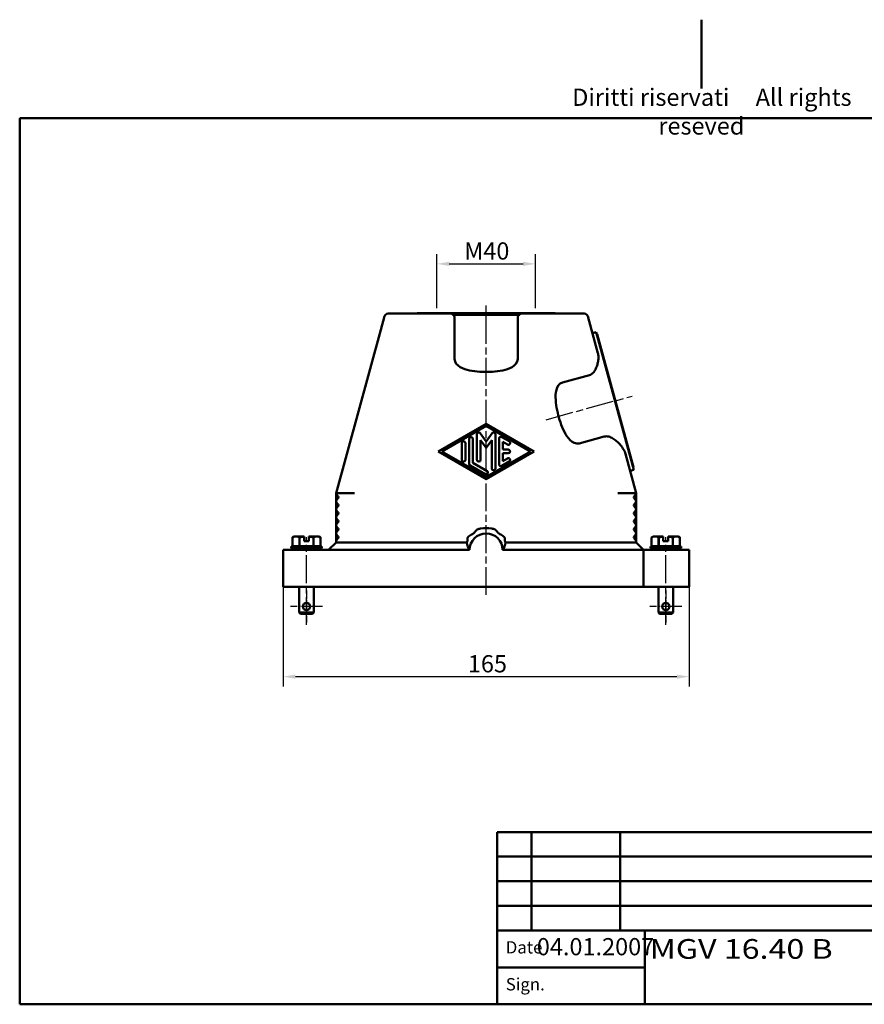
# Model space of a CAD drawing. Extents: x 20 to 574, y 20 to 420.
# Drawn here: x 20 to 363, y 20 to 420 of the extents above; entities that cross this region are included whole.
import ezdxf
from ezdxf.enums import TextEntityAlignment as Align

# ---------------------------------------------------------------- set-up
doc = ezdxf.new("R2010")
doc.units = 0
doc.header["$LTSCALE"] = 2
doc.linetypes.add('CHAIN', pattern=[0.3543, 0.2362, -0.0295, 0.0591, -0.0295])
doc.linetypes.add('DASH_DOT', pattern=[0.37, 0.24, -0.06, 0.01, -0.06])
for name, color, linetype, lineweight in [('Bemaßungen(TC_020513_DIN)', 7, 'Continuous', 25), ('Mittellinie(TC_020513_DIN)', 7, 'DASH_DOT', 25), ('Mittelpunktmarkierung(TC_020513_DIN)', 7, 'Continuous', 25), ('Schraffur', 179, 'Continuous', 9), ('Sichtbare Kanten(TC_020513_DIN)', 7, 'Continuous', 50), ('Skizziergeometrie(ISO)', 7, 'Continuous', 50), ('Symbole(ISO)', 7, 'Continuous', 25)]:
    doc.layers.add(name, color=color, linetype=linetype, lineweight=lineweight)
doc.styles.add('Aktuell-BSI', font='ARIAL.TTF')
doc.styles.add('Kopie von TC 5 mm', font='ARIAL.TTF', dxfattribs={"width": 1.2})
doc.styles.add('TC 2_5 mm', font='ARIAL.TTF', dxfattribs={"width": 0.9})
doc.styles.add('TC 3_5 mm', font='ARIAL.TTF', dxfattribs={"width": 0.8})
doc.styles.add('TC 5 mm', font='ARIAL.TTF', dxfattribs={"width": 0.9})
doc.dimstyles.new('STANDARD-TC_020513_DIN', dxfattribs={"dimscale": 2, "dimtxt": 3.5, "dimasz": 2.5, "dimexe": 2, "dimexo": 1, "dimgap": 0.8, "dimtad": 1, "dimrnd": 1e-08, "dimzin": 12, "dimtxsty": 'Aktuell-BSI', "dimcen": 0.09, "dimdle": 10, "dimclrd": 7, "dimclre": 7, "dimclrt": 7, "dimadec": 0, "dimazin": 3, "dimtfac": 1, "dimtmove": 0, "dimatfit": 3, "dimfxl": 1, "dimtolj": 1, "dimtzin": 0, "dimlwd": 25, "dimlwe": 25, "dimarcsym": 0})

# ---------------------------------------------------------------- blocks, each defined once
blk = doc.blocks.new('Ränder Ilme Rahmen A4 quer')
at = {"layer": 'Skizziergeometrie(ISO)'}
for p, q in [((148.5, 210), (148.5, 196)), ((10, 10), (10, 190)), ((10, 190), (287, 190)), ((10, 10), (287, 10))]:
    blk.add_line(p, q, dxfattribs=at)
at = {"layer": 'Symbole(ISO)', "color": 7, "insert": (148.5, 196), "char_height": 3.5, "attachment_point": 2, "style": 'TC 2_5 mm'}
blk.add_mtext('\\fISOCPEUR|b0|i0;\\H3.5000;    Diritti riservati     All rights reseved', dxfattribs=at)
blk = doc.blocks.new('Schriftfelder Ilme')
at = {"layer": 'Schraffur'}
h = blk.add_hatch(color=7, dxfattribs=at)
edge = h.paths.add_edge_path()
edge.add_line((188.49, 14.02), (186.32, 15.27))
edge.add_line((186.32, 15.27), (186.32, 19.94))
edge.add_arc((185.99, 19.94), 0.333, 0, 180)
edge.add_line((185.66, 19.94), (185.66, 15.27))
edge.add_arc((186.32, 15.27), 0.667, 180, 240.0184)
edge.add_line((185.99, 14.69), (188.16, 13.44))
edge.add_arc((188.32, 13.73), 0.333, 240.0184, 420.0184)
h = blk.add_hatch(color=7, dxfattribs=at)
edge = h.paths.add_edge_path()
edge.add_line((188.66, 18.85), (187.48, 20.89))
edge.add_arc((187.25, 20.75), 0.265, 30, 180)
edge.add_line((186.99, 20.75), (186.99, 15.85))
edge.add_arc((187.32, 15.85), 0.333, 180, 360)
edge.add_line((187.66, 15.85), (187.66, 19.25))
edge.add_line((187.66, 19.25), (188.51, 17.77))
edge.add_arc((188.66, 17.85), 0.167, 210, 330)
edge.add_line((188.8, 17.77), (189.66, 19.25))
edge.add_line((189.66, 19.25), (189.66, 14.29))
edge.add_arc((189.99, 14.29), 0.333, 180, 360)
edge.add_line((190.32, 14.29), (190.32, 20.75))
edge.add_arc((190.06, 20.75), 0.265, 0, 150)
edge.add_line((189.83, 20.89), (188.66, 18.85))
h = blk.add_hatch(color=7, dxfattribs=at)
edge = h.paths.add_edge_path()
edge.add_arc((192.69, 15.85), 0.333, 299.9816, 479.9816)
edge.add_line((192.52, 16.14), (191.66, 15.63))
edge.add_line((191.66, 15.63), (191.66, 17.17))
edge.add_line((191.66, 17.17), (192.69, 17.17))
edge.add_arc((192.69, 17.5), 0.333, 270, 450)
edge.add_line((192.69, 17.83), (191.66, 17.83))
edge.add_line((191.66, 17.83), (191.66, 19.37))
edge.add_line((191.66, 19.37), (192.52, 18.87))
edge.add_arc((192.69, 19.15), 0.333, 240.0184, 420.0184)
edge.add_line((192.86, 19.44), (191.49, 20.23))
edge.add_arc((191.32, 19.94), 0.333, 60.0184, 180)
edge.add_line((190.99, 19.94), (190.99, 15.06))
edge.add_arc((191.32, 15.06), 0.333, 180, 299.9816)
edge.add_line((191.49, 14.77), (192.86, 15.56))
h = blk.add_hatch(color=7, dxfattribs=at)
edge = h.paths.add_edge_path()
edge.add_arc((184.66, 19.15), 0.333, 0, 180)
edge.add_line((184.32, 19.15), (184.32, 15.85))
edge.add_arc((184.66, 15.85), 0.333, 180, 360)
edge.add_line((184.99, 15.85), (184.99, 19.15))
for p, q in [((186.99, 20.75), (186.99, 15.85)), ((188.66, 18.85), (187.48, 20.89)), ((189.83, 20.89), (188.66, 18.85)), ((190.32, 14.29), (190.32, 20.75)), ((191.49, 20.23, 10), (192.86, 19.44, 10)), ((184.32, 15.85, 10), (184.32, 19.15, 10)), ((184.99, 19.15, 10), (184.99, 15.85, 10)), ((185.66, 19.94), (185.66, 15.27)), ((186.32, 15.27), (186.32, 19.94)), ((187.66, 19.25), (188.51, 17.77)), ((187.66, 15.85), (187.66, 19.25)), ((188.8, 17.77), (189.66, 19.25)), ((189.66, 19.25), (189.66, 14.29)), ((190.99, 15.06, 10), (190.99, 19.94, 10)), ((191.66, 19.37, 10), (191.66, 17.83, 10)), ((192.52, 18.87, 10), (191.66, 19.37, 10)), ((191.66, 17.83, 10), (192.69, 17.83, 10)), ((191.66, 17.17, 10), (191.66, 15.63, 10)), ((192.69, 17.17, 10), (191.66, 17.17, 10)), ((191.66, 15.63, 10), (192.52, 16.14, 10)), ((185.99, 14.69), (188.16, 13.44)), ((188.49, 14.02), (186.32, 15.27)), ((192.86, 15.56, 10), (191.49, 14.77, 10))]:
    blk.add_line(p, q)
for centre, radius, start, end in [((185.99, 19.94), 0.333, 0, 180), ((187.25, 20.75), 0.265, 30, 180), ((190.06, 20.75), 0.265, 0, 150), ((191.32, 19.94, 10), 0.333, 60.0184, 180), ((184.66, 19.15, 10), 0.333, 0, 180), ((192.69, 19.15, 10), 0.333, 240.0184, 60.0184), ((188.66, 17.85), 0.167, 210, 330), ((192.69, 15.85, 10), 0.333, 299.9816, 119.9816), ((192.69, 17.5, 10), 0.333, 270, 90), ((184.66, 15.85, 10), 0.333, 180, 0), ((186.32, 15.27), 0.667, 180, 240.0184), ((187.32, 15.85), 0.333, 180, 0), ((188.32, 13.73), 0.333, 240.0184, 60.0184), ((189.99, 14.29), 0.333, 180, 0), ((191.32, 15.06, 10), 0.333, 180, 299.9816)]:
    blk.add_arc(centre, radius, start, end)
at = {"layer": 'Skizziergeometrie(ISO)'}
for p, q in [((19.98, 45), (199.98, 45)), ((19.98, 45), (19.98, 10)), ((26.98, 45), (26.98, 25)), ((44.98, 45), (44.98, 25)), ((19.98, 40), (199.98, 40)), ((19.98, 35), (199.98, 35)), ((19.98, 30), (199.98, 30)), ((19.98, 25), (199.98, 25)), ((49.98, 10), (49.98, 25)), ((159.98, 25), (159.98, 10)), ((177.33, 25), (177.33, 10)), ((180.24, 17.65), (188.66, 22.5)), ((188.66, 22.5), (197.07, 17.65)), ((186.99, 15.85), (186.99, 20.75)), ((187.48, 20.89), (188.66, 18.85)), ((189.83, 20.89), (188.66, 18.85)), ((190.32, 14.29), (190.32, 20.75)), ((191.49, 20.23), (192.86, 19.44)), ((184.32, 15.85), (184.32, 19.15)), ((184.99, 19.15), (184.99, 15.85)), ((185.66, 15.27), (185.66, 19.94)), ((186.32, 19.94), (186.32, 15.27)), ((187.66, 19.25), (187.66, 15.85)), ((188.51, 17.77), (187.66, 19.25)), ((189.66, 19.25), (188.8, 17.77)), ((189.66, 14.29), (189.66, 19.25)), ((190.99, 15.06), (190.99, 19.94)), ((191.66, 19.37), (191.66, 17.83)), ((192.52, 18.87), (191.66, 19.37)), ((19.98, 17.5), (49.98, 17.5)), ((188.66, 12.5), (180.24, 17.36)), ((197.07, 17.36), (188.66, 12.5)), ((191.66, 17.83), (192.69, 17.83)), ((191.66, 17.17), (191.66, 15.63)), ((192.69, 17.17), (191.66, 17.17)), ((191.66, 15.63), (192.52, 16.14)), ((188.16, 13.44), (185.99, 14.69)), ((186.32, 15.27), (188.49, 14.02)), ((192.86, 15.56), (191.49, 14.77))]:
    blk.add_line(p, q, dxfattribs=at)
for centre, radius, start, end in [((185.99, 19.94), 0.333, 0, 180), ((187.25, 20.75), 0.265, 30, 180), ((190.06, 20.75), 0.265, 0, 150), ((191.32, 19.94), 0.333, 60.0184, 180), ((184.66, 19.15), 0.333, 0, 180), ((192.69, 19.15), 0.333, 240.0184, 60.0184), ((180.32, 17.5), 0.167, 119.9816, 240.0184), ((188.66, 17.85), 0.167, 210, 330), ((192.69, 15.85), 0.333, 299.9816, 119.9816), ((192.69, 17.5), 0.333, 270, 90), ((196.99, 17.5), 0.167, 299.9816, 60.0184), ((184.66, 15.85), 0.333, 180, 0), ((186.32, 15.27), 0.667, 180, 240.0184), ((187.32, 15.85), 0.333, 180, 0), ((188.32, 13.73), 0.333, 240.0184, 60.0184), ((189.99, 14.29), 0.333, 180, 0), ((191.32, 15.06), 0.333, 180, 299.9816)]:
    blk.add_arc(centre, radius, start, end, dxfattribs=at)
at = {"layer": 'Symbole(ISO)', "color": 7}
for s, insert, char_height, width, attachment_point, style in [('Scale', (168.66, 22.5), 2.5, 17.3406, 5, 'TC 2_5 mm'), (' Date', (20.98, 21.25), 2.5, 8.9975, 4, 'TC 2_5 mm'), ('04.01.2007', (39.98, 21.25), 3.5, 20.9533, 5, 'TC 3_5 mm'), (' Sign.', (20.98, 13.75), 2.5, 8.971, 4, 'TC 2_5 mm')]:
    blk.add_mtext(s, dxfattribs=dict(at, insert=insert, char_height=char_height, width=width, attachment_point=attachment_point, style=style))
at = {"layer": 'Symbole(ISO)', "color": 7, "style": 'Kopie von TC 5 mm', "width": 1.2}
blk.add_attdef('BAUTEILNUMMER', text='', height=4, dxfattribs=at).set_placement((50.98, 21.25), align=Align.MIDDLE_LEFT)
at = {"layer": 'Symbole(ISO)', "color": 7, "style": 'TC 5 mm', "width": 0.9}
blk.add_attdef('FirstViewScale', text='', height=5, dxfattribs=at).set_placement((168.66, 15), align=Align.MIDDLE_CENTER)
blk = doc.blocks.new('*D11')
at = {"layer": 'Bemaßungen(TC_020513_DIN)', "color": 7, "linetype": 'Continuous', "lineweight": 25}
for p, q in [((127.05, 195.11), (127.05, 149.11)), ((292.05, 195.11), (292.05, 149.11)), ((132.05, 153.11), (287.05, 153.11))]:
    blk.add_line(p, q, dxfattribs=at)
at = {"layer": 'Bemaßungen(TC_020513_DIN)', "color": 7, "linetype": 'Continuous'}
for points in [[(132.05, 153.94), (132.05, 152.27), (127.05, 153.11)], [(287.05, 153.94), (287.05, 152.27), (292.05, 153.11)]]:
    blk.add_solid(points, dxfattribs=at)
at = {"layer": 'Defpoints', "color": 0, "linetype": 'Continuous'}
for p in [(127.05, 197.11), (292.05, 197.11), (292.05, 153.11)]:
    blk.add_point(p, dxfattribs=at)
at = {"layer": 'Bemaßungen(TC_020513_DIN)', "color": 7, "linetype": 'Continuous', "lineweight": 25, "insert": (202.12, 161.85), "char_height": 7, "attachment_point": 1, "style": 'Aktuell-BSI'}
blk.add_mtext('\\A1;165', dxfattribs=at)
blk = doc.blocks.new('*D14')
at = {"layer": 'Bemaßungen(TC_020513_DIN)', "color": 7, "linetype": 'Continuous', "lineweight": 25}
for p, q in [((189.55, 302.81), (189.55, 324.81)), ((229.55, 302.81), (229.55, 324.81)), ((194.55, 320.81), (224.55, 320.81))]:
    blk.add_line(p, q, dxfattribs=at)
at = {"layer": 'Bemaßungen(TC_020513_DIN)', "color": 7, "linetype": 'Continuous'}
for points in [[(194.55, 321.64), (194.55, 319.97), (189.55, 320.81)], [(224.55, 321.64), (224.55, 319.97), (229.55, 320.81)]]:
    blk.add_solid(points, dxfattribs=at)
at = {"layer": 'Defpoints', "color": 0, "linetype": 'Continuous'}
for p in [(229.55, 320.81), (189.55, 300.81), (229.55, 300.81)]:
    blk.add_point(p, dxfattribs=at)
at = {"layer": 'Bemaßungen(TC_020513_DIN)', "color": 7, "linetype": 'Continuous', "lineweight": 25, "insert": (200.64, 329.55), "char_height": 7, "attachment_point": 1, "style": 'Aktuell-BSI'}
blk.add_mtext('\\A1;M40', dxfattribs=at)

msp = doc.modelspace()

# ---------------------------------------------------------------- linework, layer by layer
at = {"layer": 'Mittellinie(TC_020513_DIN)', "linetype": 'CHAIN', "ltscale": 23.990969}
for p, q in [((209.551, 186.288), (209.551, 304.107)), ((233.908, 257.497), (268.948, 267.096)), ((136.551, 174.107), (136.551, 209.782)), ((282.551, 174.107), (282.551, 209.782))]:
    msp.add_line(p, q, dxfattribs=at)
at = {"layer": 'Mittelpunktmarkierung(TC_020513_DIN)', "linetype": 'CHAIN', "ltscale": 7.222748}
for p, q in [((136.551, 188.107), (136.551, 175.107)), ((282.551, 188.107), (282.551, 175.107)), ((143.051, 181.607), (130.051, 181.607)), ((289.051, 181.607), (276.051, 181.607))]:
    msp.add_line(p, q, dxfattribs=at)
at = {"layer": 'Sichtbare Kanten(TC_020513_DIN)'}
for p, q in [((173.191, 300.607), (169.695, 300.607)), ((194.99, 300.607), (173.191, 300.607)), ((181.551, 300.807), (237.551, 300.807)), ((181.551, 300.807), (181.551, 300.607)), ((194.99, 300.607), (224.111, 300.607)), ((223.142, 300.107), (195.959, 300.107)), ((245.91, 300.607), (224.111, 300.607)), ((237.551, 300.807), (237.551, 300.607)), ((249.406, 300.607), (245.91, 300.607)), ((168.248, 299.503), (166.744, 294.013)), ((196.705, 282.107), (196.705, 299.107)), ((222.396, 299.107), (222.396, 282.107)), ((250.853, 299.503), (252.357, 294.013)), ((166.744, 294.013), (148.551, 227.607)), ((252.357, 294.013), (254.942, 284.578)), ((254.196, 293.123), (252.712, 292.717)), ((254.196, 293.123), (269.52, 237.184)), ((254.653, 292.212), (254.46, 292.159)), ((254.653, 292.212), (269.448, 238.202)), ((240.621, 272.655), (251.535, 275.645)), ((190.051, 244.607), (209.551, 255.857)), ((209.551, 254.991), (191.551, 244.607)), ((209.551, 255.857), (229.051, 244.607)), ((227.55, 244.607), (209.551, 254.991)), ((202.651, 239.502), (202.651, 249.711)), ((204.151, 249.711), (204.151, 239.936)), ((205.801, 241.233), (205.801, 251.528)), ((207.158, 251.968), (209.551, 248.664)), ((207.301, 249.214), (207.301, 241.233)), ((209.551, 246.107), (207.301, 249.214)), ((209.551, 248.664), (211.943, 251.968)), ((211.801, 249.214), (209.551, 246.107)), ((211.801, 237.685), (211.801, 249.214)), ((213.301, 251.528), (213.301, 237.685)), ((214.801, 239.416), (214.801, 249.798)), ((215.925, 250.447), (218.925, 248.717)), ((216.301, 248.499), (216.301, 245.357)), ((218.176, 247.417), (216.301, 248.499)), ((257.527, 250.649), (247.409, 247.877)), ((209.551, 233.357), (190.051, 244.607)), ((191.551, 244.607), (209.551, 234.223)), ((199.651, 241.233), (199.651, 247.98)), ((201.151, 247.98), (201.151, 241.233)), ((209.551, 234.223), (227.55, 244.607)), ((229.051, 244.607), (209.551, 233.357)), ((216.301, 245.357), (218.551, 245.357)), ((218.925, 240.497), (215.925, 238.766)), ((216.301, 243.857), (216.301, 240.714)), ((218.551, 243.857), (216.301, 243.857)), ((216.301, 240.714), (218.176, 241.796)), ((266.153, 243.659), (270.551, 227.607)), ((209.176, 235.305), (203.026, 238.853)), ((204.151, 239.936), (209.925, 236.604)), ((269.52, 237.184), (268.038, 236.778)), ((269.448, 238.202), (269.256, 238.149)), ((148.551, 227.607), (156.051, 227.607)), ((148.551, 224.357), (148.551, 227.607)), ((148.551, 221.107), (148.551, 224.357)), ((148.656, 227.299), (149.445, 226.289)), ((149.445, 225.674), (148.656, 224.664)), ((148.656, 224.049), (149.445, 223.039)), ((263.051, 227.607), (270.551, 227.607)), ((270.445, 227.299), (269.656, 226.289)), ((269.656, 225.674), (270.445, 224.664)), ((270.445, 224.049), (269.656, 223.039)), ((270.551, 227.607), (270.551, 224.357)), ((270.551, 224.357), (270.551, 221.107)), ((148.551, 217.857), (148.551, 221.107)), ((149.445, 222.424), (148.656, 221.414)), ((148.656, 220.799), (149.445, 219.789)), ((269.656, 222.424), (270.445, 221.414)), ((270.445, 220.799), (269.656, 219.789)), ((270.551, 221.107), (270.551, 217.857)), ((148.551, 214.607), (148.551, 217.857)), ((149.445, 219.174), (148.656, 218.164)), ((148.656, 217.549), (149.445, 216.539)), ((269.656, 219.174), (270.445, 218.164)), ((270.445, 217.549), (269.656, 216.539)), ((270.551, 217.857), (270.551, 214.607)), ((148.551, 211.357), (148.551, 214.607)), ((149.445, 215.924), (148.656, 214.914)), ((148.656, 214.299), (149.445, 213.289)), ((149.445, 212.674), (148.656, 211.664)), ((269.656, 215.924), (270.445, 214.914)), ((270.445, 214.299), (269.656, 213.289)), ((269.656, 212.674), (270.445, 211.664)), ((270.551, 214.607), (270.551, 211.357)), ((131.551, 210.107), (130.801, 209.674)), ((130.801, 209.674), (130.801, 209.674)), ((130.801, 206.107), (130.801, 209.674)), ((130.801, 206.107), (130.801, 209.674)), ((132.22, 210.107), (131.551, 210.107)), ((135.551, 210.107), (132.22, 210.107)), ((133.64, 209.674), (133.711, 209.674)), ((133.64, 209.674), (133.64, 206.107)), ((133.711, 206.107), (133.711, 209.674)), ((135.551, 210.107), (135.551, 210.05)), ((135.551, 208.107), (135.551, 210.05)), ((137.551, 208.107), (135.551, 208.107)), ((140.881, 210.107), (137.551, 210.107)), ((137.551, 210.05), (137.551, 210.107)), ((137.551, 210.05), (137.551, 208.107)), ((139.39, 209.674), (139.461, 209.674)), ((139.39, 209.674), (139.39, 206.107)), ((139.461, 206.107), (139.461, 209.674)), ((141.551, 210.107), (140.881, 210.107)), ((141.551, 210.107), (142.301, 209.674)), ((142.3, 209.674), (142.301, 209.674)), ((142.3, 209.674), (142.3, 206.107)), ((142.301, 206.107), (142.301, 209.674)), ((148.551, 208.107), (148.551, 211.357)), ((148.551, 207.607), (148.551, 208.107)), ((148.656, 211.049), (149.445, 210.039)), ((149.445, 209.424), (148.656, 208.414)), ((270.445, 211.049), (269.656, 210.039)), ((269.656, 209.424), (270.445, 208.414)), ((270.551, 211.357), (270.551, 208.107)), ((270.551, 207.607), (270.551, 208.107)), ((277.551, 210.107), (276.801, 209.674)), ((276.801, 209.674), (276.801, 209.674)), ((276.801, 206.107), (276.801, 209.674)), ((276.801, 206.107), (276.801, 209.674)), ((278.22, 210.107), (277.551, 210.107)), ((281.551, 210.107), (278.22, 210.107)), ((279.64, 209.674), (279.711, 209.674)), ((279.64, 209.674), (279.64, 206.107)), ((279.711, 206.107), (279.711, 209.674)), ((281.551, 210.107), (281.551, 210.05)), ((281.551, 208.107), (281.551, 210.05)), ((283.551, 208.107), (281.551, 208.107)), ((286.881, 210.107), (283.551, 210.107)), ((283.551, 210.05), (283.551, 210.107)), ((283.551, 210.05), (283.551, 208.107)), ((285.39, 209.674), (285.461, 209.674)), ((285.39, 209.674), (285.39, 206.107)), ((285.461, 206.107), (285.461, 209.674)), ((287.551, 210.107), (286.881, 210.107)), ((287.551, 210.107), (288.301, 209.674)), ((288.3, 209.674), (288.301, 209.674)), ((288.3, 209.674), (288.3, 206.107)), ((288.301, 206.107), (288.301, 209.674)), ((127.051, 204.607), (133.051, 204.607)), ((127.051, 204.607), (127.051, 189.607)), ((133.551, 206.107), (130.301, 205.927)), ((142.801, 205.927), (130.301, 205.927)), ((130.301, 205.607), (130.301, 205.927)), ((142.801, 205.607), (130.301, 205.607)), ((130.301, 205.286), (130.301, 205.607)), ((142.801, 205.286), (130.301, 205.286)), ((133.551, 205.107), (130.301, 205.286)), ((133.551, 205.107), (130.301, 204.932)), ((142.801, 204.932), (130.301, 204.932)), ((130.301, 204.607), (130.301, 204.932)), ((133.64, 206.107), (130.801, 206.107)), ((130.801, 206.107), (130.801, 206.107)), ((156.051, 204.607), (133.051, 204.607)), ((139.551, 205.107), (133.551, 205.107)), ((133.711, 206.107), (133.64, 206.107)), ((139.39, 206.107), (133.711, 206.107)), ((139.461, 206.107), (139.39, 206.107)), ((142.3, 206.107), (139.461, 206.107)), ((139.551, 206.107), (142.801, 205.927)), ((139.551, 205.107), (142.801, 205.286)), ((139.551, 205.107), (142.801, 204.932)), ((142.301, 206.107), (142.3, 206.107)), ((142.801, 205.607), (142.801, 205.927)), ((142.801, 205.286), (142.801, 205.607)), ((142.801, 204.607), (142.801, 204.932)), ((148.551, 207.607), (145.551, 204.607)), ((148.551, 207.607), (156.051, 207.607)), ((201.67, 207.607), (156.051, 207.607)), ((202.851, 204.607), (156.051, 204.607)), ((216.251, 204.607), (263.051, 204.607)), ((263.051, 207.607), (217.431, 207.607)), ((263.051, 207.607), (270.551, 207.607)), ((263.051, 204.607), (273.551, 204.607)), ((273.551, 204.607), (270.551, 207.607)), ((279.551, 204.607), (273.551, 204.607)), ((273.551, 189.607), (273.551, 204.607)), ((279.551, 206.107), (276.301, 205.927)), ((288.801, 205.927), (276.301, 205.927)), ((276.301, 205.607), (276.301, 205.927)), ((288.801, 205.607), (276.301, 205.607)), ((276.301, 205.286), (276.301, 205.607)), ((288.801, 205.286), (276.301, 205.286)), ((279.551, 205.107), (276.301, 205.286)), ((279.551, 205.107), (276.301, 204.932)), ((288.801, 204.932), (276.301, 204.932)), ((276.301, 204.607), (276.301, 204.932)), ((279.64, 206.107), (276.801, 206.107)), ((276.801, 206.107), (276.801, 206.107)), ((285.551, 205.107), (279.551, 205.107)), ((286.051, 204.607), (279.551, 204.607)), ((279.711, 206.107), (279.64, 206.107)), ((285.39, 206.107), (279.711, 206.107)), ((285.461, 206.107), (285.39, 206.107)), ((288.3, 206.107), (285.461, 206.107)), ((285.551, 206.107), (288.801, 205.927)), ((285.551, 205.107), (288.801, 205.286)), ((285.551, 205.107), (288.801, 204.932)), ((286.051, 204.607), (292.051, 204.607)), ((288.301, 206.107), (288.3, 206.107)), ((288.801, 205.607), (288.801, 205.927)), ((288.801, 205.286), (288.801, 205.607)), ((288.801, 204.607), (288.801, 204.932)), ((292.051, 189.607), (292.051, 204.607)), ((133.051, 189.607), (127.051, 189.607)), ((263.051, 189.607), (133.051, 189.607)), ((133.551, 179.107), (133.551, 189.607)), ((139.551, 179.107), (139.551, 189.607)), ((273.551, 189.607), (263.051, 189.607)), ((273.551, 189.607), (279.551, 189.607)), ((279.551, 179.107), (279.551, 189.607)), ((286.051, 189.607), (279.551, 189.607)), ((285.551, 179.107), (285.551, 189.607)), ((292.051, 189.607), (286.051, 189.607)), ((139.551, 179.107), (133.551, 179.107)), ((134.051, 178.607), (133.551, 179.107)), ((139.051, 178.607), (134.051, 178.607)), ((139.051, 178.607), (139.551, 179.107)), ((285.551, 179.107), (279.551, 179.107)), ((280.051, 178.607), (279.551, 179.107)), ((285.051, 178.607), (280.051, 178.607)), ((285.051, 178.607), (285.551, 179.107))]:
    msp.add_line(p, q, dxfattribs=at)
at = {"layer": 'Sichtbare Kanten(TC_020513_DIN)', "flags": 128}
for points in [[(195.959, 300.107), (195.978, 300.157), (195.988, 300.207), (195.988, 300.255), (195.978, 300.3), (195.959, 300.341), (195.934, 300.376), (195.902, 300.409), (195.865, 300.438), (195.822, 300.464), (195.776, 300.487), (195.726, 300.508), (195.674, 300.526), (195.62, 300.541), (195.567, 300.554), (195.513, 300.565), (195.459, 300.575), (195.404, 300.583), (195.347, 300.59), (195.29, 300.596), (195.232, 300.601), (195.173, 300.604), (195.113, 300.607), (195.053, 300.608), (194.991, 300.609)], [(196.705, 299.107), (196.703, 299.163), (196.697, 299.217), (196.687, 299.271), (196.673, 299.324), (196.656, 299.375), (196.636, 299.426), (196.613, 299.475), (196.587, 299.523), (196.558, 299.57), (196.527, 299.615), (196.494, 299.66), (196.459, 299.702), (196.422, 299.744), (196.383, 299.784), (196.344, 299.822), (196.303, 299.86), (196.261, 299.895), (196.219, 299.93), (196.177, 299.962), (196.134, 299.994), (196.091, 300.023), (196.048, 300.052), (196.004, 300.08), (195.959, 300.107)], [(223.142, 300.107), (223.097, 300.08), (223.053, 300.052), (223.01, 300.023), (222.967, 299.994), (222.924, 299.962), (222.882, 299.93), (222.84, 299.895), (222.798, 299.86), (222.757, 299.822), (222.718, 299.784), (222.679, 299.744), (222.642, 299.702), (222.607, 299.66), (222.574, 299.615), (222.543, 299.57), (222.514, 299.523), (222.488, 299.475), (222.465, 299.426), (222.445, 299.375), (222.428, 299.324), (222.414, 299.271), (222.404, 299.217), (222.398, 299.163), (222.396, 299.107)], [(224.11, 300.609), (224.048, 300.608), (223.988, 300.607), (223.928, 300.604), (223.869, 300.601), (223.811, 300.596), (223.754, 300.59), (223.697, 300.583), (223.642, 300.575), (223.588, 300.565), (223.535, 300.554), (223.481, 300.541), (223.427, 300.526), (223.375, 300.508), (223.325, 300.487), (223.279, 300.464), (223.236, 300.438), (223.199, 300.409), (223.167, 300.376), (223.142, 300.341), (223.123, 300.3), (223.113, 300.255), (223.113, 300.207), (223.123, 300.157), (223.142, 300.107)], [(251.535, 275.645), (251.942, 275.791), (252.322, 275.997), (252.669, 276.249), (252.982, 276.537), (253.266, 276.854), (253.521, 277.191), (253.75, 277.542), (253.954, 277.897), (254.141, 278.266), (254.315, 278.653), (254.474, 279.055), (254.619, 279.471), (254.749, 279.898), (254.863, 280.333), (254.959, 280.775), (255.039, 281.22), (255.1, 281.666), (255.141, 282.108), (255.163, 282.545), (255.163, 282.974), (255.142, 283.393), (255.099, 283.801), (255.032, 284.197), (254.942, 284.578)], [(222.396, 282.107), (222.198, 281.091), (221.68, 280.204), (220.963, 279.48), (220.1, 278.88), (219.174, 278.407), (218.255, 278.047), (217.287, 277.75), (216.281, 277.51), (215.248, 277.319), (214.199, 277.172), (213.143, 277.061), (212.092, 276.983), (211.055, 276.935), (210.044, 276.913), (209.057, 276.913), (208.046, 276.935), (207.009, 276.983), (205.958, 277.061), (204.902, 277.172), (203.853, 277.319), (202.82, 277.51), (201.814, 277.75), (200.846, 278.047), (199.927, 278.407), (199.001, 278.88), (198.139, 279.48), (197.421, 280.204), (196.903, 281.091), (196.705, 282.107)], [(247.409, 247.877), (246.377, 247.8), (245.385, 248.065), (244.497, 248.566), (243.69, 249.239), (242.99, 250.007), (242.399, 250.799), (241.857, 251.653), (241.36, 252.56), (240.903, 253.506), (240.483, 254.479), (240.098, 255.468), (239.745, 256.461), (239.425, 257.448), (239.136, 258.418), (238.876, 259.37), (238.63, 260.351), (238.402, 261.363), (238.199, 262.398), (238.027, 263.445), (237.892, 264.497), (237.803, 265.543), (237.769, 266.577), (237.8, 267.588), (237.905, 268.57), (238.116, 269.588), (238.466, 270.578), (238.975, 271.462), (239.694, 272.196), (240.621, 272.655)], [(266.153, 243.659), (266.016, 244.094), (265.844, 244.532), (265.639, 244.971), (265.403, 245.411), (265.138, 245.849), (264.845, 246.285), (264.527, 246.717), (264.188, 247.14), (263.833, 247.549), (263.463, 247.944), (263.082, 248.321), (262.691, 248.679), (262.295, 249.015), (261.894, 249.327), (261.488, 249.615), (261.074, 249.88), (260.656, 250.116), (260.235, 250.321), (259.812, 250.492), (259.373, 250.627), (258.919, 250.721), (258.453, 250.761), (257.988, 250.739), (257.527, 250.649)], [(205.679, 212.674), (205.688, 212.683), (205.697, 212.691), (205.707, 212.699), (205.717, 212.707), (205.727, 212.716), (205.737, 212.724), (205.748, 212.732), (205.759, 212.74), (205.77, 212.747), (205.781, 212.755), (205.793, 212.763), (205.804, 212.771), (205.816, 212.778), (205.828, 212.786), (205.84, 212.793), (205.852, 212.8), (205.864, 212.807), (205.876, 212.814), (205.888, 212.821), (205.9, 212.828), (205.912, 212.835), (205.925, 212.842), (205.937, 212.849), (205.95, 212.855)], [(206.597, 213.108), (206.626, 213.117), (206.656, 213.126), (206.686, 213.134), (206.716, 213.143), (206.747, 213.151), (206.779, 213.159), (206.811, 213.168), (206.843, 213.176), (206.876, 213.184), (206.909, 213.192), (206.942, 213.2), (206.975, 213.208), (207.009, 213.215), (207.042, 213.223), (207.076, 213.23), (207.11, 213.237), (207.144, 213.244), (207.178, 213.251), (207.213, 213.258), (207.247, 213.264), (207.282, 213.271), (207.317, 213.277), (207.352, 213.283), (207.387, 213.289)], [(211.714, 213.289), (211.75, 213.283), (211.785, 213.277), (211.82, 213.271), (211.854, 213.264), (211.889, 213.258), (211.923, 213.251), (211.957, 213.244), (211.991, 213.237), (212.025, 213.23), (212.058, 213.223), (212.091, 213.216), (212.125, 213.208), (212.157, 213.2), (212.19, 213.193), (212.222, 213.185), (212.254, 213.177), (212.286, 213.169), (212.318, 213.161), (212.35, 213.152), (212.381, 213.144), (212.412, 213.135), (212.443, 213.126), (212.474, 213.117), (212.504, 213.108)], [(213.151, 212.855), (213.163, 212.849), (213.175, 212.842), (213.187, 212.836), (213.199, 212.829), (213.211, 212.822), (213.223, 212.816), (213.235, 212.809), (213.247, 212.802), (213.258, 212.795), (213.27, 212.788), (213.281, 212.781), (213.292, 212.774), (213.303, 212.766), (213.314, 212.759), (213.325, 212.752), (213.336, 212.744), (213.346, 212.737), (213.357, 212.729), (213.367, 212.721), (213.378, 212.712), (213.389, 212.703), (213.4, 212.694), (213.411, 212.684), (213.422, 212.674)], [(132.22, 210.107), (132.163, 210.106), (132.107, 210.104), (132.05, 210.1), (131.993, 210.095), (131.936, 210.088), (131.88, 210.08), (131.823, 210.071), (131.766, 210.059), (131.709, 210.047), (131.651, 210.033), (131.594, 210.017), (131.536, 210), (131.477, 209.982), (131.419, 209.962), (131.36, 209.941), (131.3, 209.917), (131.24, 209.893), (131.179, 209.867), (131.118, 209.839), (131.056, 209.809), (130.994, 209.778), (130.93, 209.745), (130.866, 209.71), (130.801, 209.674)], [(133.64, 209.674), (133.575, 209.71), (133.511, 209.745), (133.447, 209.778), (133.385, 209.809), (133.323, 209.839), (133.261, 209.867), (133.201, 209.893), (133.141, 209.917), (133.081, 209.941), (133.022, 209.962), (132.963, 209.982), (132.905, 210), (132.847, 210.017), (132.79, 210.033), (132.732, 210.047), (132.675, 210.059), (132.618, 210.071), (132.561, 210.08), (132.504, 210.088), (132.448, 210.095), (132.391, 210.1), (132.334, 210.104), (132.277, 210.106), (132.22, 210.107)], [(135.551, 210.05), (135.478, 210.041), (135.405, 210.032), (135.332, 210.022), (135.259, 210.012), (135.186, 210.001), (135.112, 209.99), (135.038, 209.978), (134.963, 209.965), (134.889, 209.952), (134.814, 209.938), (134.738, 209.923), (134.662, 209.908), (134.586, 209.892), (134.509, 209.876), (134.432, 209.858), (134.354, 209.841), (134.276, 209.822), (134.197, 209.803), (134.118, 209.783), (134.038, 209.763), (133.957, 209.742), (133.876, 209.72), (133.794, 209.697), (133.711, 209.674)], [(139.39, 209.674), (139.307, 209.697), (139.225, 209.72), (139.144, 209.742), (139.063, 209.763), (138.983, 209.783), (138.904, 209.803), (138.825, 209.822), (138.747, 209.841), (138.669, 209.858), (138.592, 209.876), (138.515, 209.892), (138.439, 209.908), (138.363, 209.923), (138.287, 209.938), (138.212, 209.952), (138.138, 209.965), (138.063, 209.978), (137.989, 209.99), (137.915, 210.001), (137.842, 210.012), (137.769, 210.022), (137.696, 210.032), (137.623, 210.041), (137.551, 210.05)], [(140.881, 210.107), (140.824, 210.106), (140.767, 210.104), (140.71, 210.1), (140.653, 210.095), (140.597, 210.088), (140.54, 210.08), (140.483, 210.071), (140.426, 210.059), (140.369, 210.047), (140.312, 210.033), (140.254, 210.017), (140.196, 210), (140.138, 209.982), (140.079, 209.962), (140.02, 209.941), (139.96, 209.917), (139.9, 209.893), (139.84, 209.867), (139.778, 209.839), (139.716, 209.809), (139.654, 209.778), (139.59, 209.745), (139.526, 209.71), (139.461, 209.674)], [(142.3, 209.674), (142.235, 209.71), (142.171, 209.745), (142.108, 209.778), (142.045, 209.809), (141.983, 209.839), (141.922, 209.867), (141.861, 209.893), (141.801, 209.917), (141.741, 209.941), (141.682, 209.962), (141.624, 209.982), (141.565, 210), (141.507, 210.017), (141.45, 210.033), (141.392, 210.047), (141.335, 210.059), (141.278, 210.071), (141.221, 210.08), (141.165, 210.088), (141.108, 210.095), (141.051, 210.1), (140.994, 210.104), (140.938, 210.106), (140.881, 210.107)], [(201.879, 208.107), (201.885, 208.12), (201.891, 208.133), (201.897, 208.147), (201.902, 208.16), (201.907, 208.174), (201.912, 208.188), (201.917, 208.201), (201.922, 208.215), (201.926, 208.228), (201.93, 208.241), (201.934, 208.255), (201.938, 208.268), (201.941, 208.281), (201.944, 208.294), (201.947, 208.307), (201.949, 208.32), (201.952, 208.332), (201.953, 208.345), (201.955, 208.357), (201.956, 208.369), (201.957, 208.38), (201.958, 208.392), (201.959, 208.403), (201.959, 208.414)], [(202.01, 209.424), (202.01, 209.431), (202.011, 209.438), (202.013, 209.445), (202.014, 209.453), (202.015, 209.46), (202.017, 209.467), (202.018, 209.475), (202.02, 209.482), (202.022, 209.49), (202.024, 209.497), (202.026, 209.505), (202.029, 209.512), (202.031, 209.52), (202.034, 209.527), (202.036, 209.535), (202.039, 209.543), (202.042, 209.551), (202.045, 209.558), (202.048, 209.566), (202.052, 209.574), (202.055, 209.582), (202.059, 209.59), (202.062, 209.597), (202.066, 209.605)], [(202.242, 209.858), (202.249, 209.867), (202.257, 209.875), (202.265, 209.883), (202.272, 209.891), (202.28, 209.899), (202.288, 209.907), (202.296, 209.915), (202.304, 209.923), (202.312, 209.931), (202.32, 209.938), (202.328, 209.946), (202.337, 209.954), (202.345, 209.961), (202.353, 209.969), (202.362, 209.976), (202.37, 209.983), (202.379, 209.991), (202.388, 209.998), (202.396, 210.005), (202.405, 210.012), (202.414, 210.019), (202.422, 210.026), (202.431, 210.033), (202.44, 210.039)], [(204.016, 211.049), (204.053, 211.069), (204.09, 211.09), (204.126, 211.111), (204.162, 211.132), (204.197, 211.154), (204.232, 211.175), (204.268, 211.198), (204.304, 211.222), (204.341, 211.246), (204.378, 211.271), (204.414, 211.297), (204.451, 211.323), (204.487, 211.349), (204.523, 211.376), (204.558, 211.404), (204.593, 211.431), (204.627, 211.459), (204.659, 211.487), (204.691, 211.516), (204.721, 211.544), (204.749, 211.573), (204.776, 211.602), (204.802, 211.633), (204.826, 211.664)], [(214.275, 211.664), (214.299, 211.633), (214.325, 211.602), (214.352, 211.573), (214.38, 211.544), (214.41, 211.516), (214.442, 211.487), (214.474, 211.459), (214.508, 211.431), (214.543, 211.404), (214.578, 211.376), (214.614, 211.349), (214.65, 211.323), (214.687, 211.297), (214.723, 211.271), (214.76, 211.246), (214.797, 211.222), (214.833, 211.198), (214.869, 211.175), (214.904, 211.154), (214.939, 211.132), (214.975, 211.111), (215.011, 211.09), (215.048, 211.069), (215.085, 211.049)], [(216.661, 210.039), (216.67, 210.033), (216.679, 210.026), (216.687, 210.019), (216.696, 210.012), (216.705, 210.005), (216.714, 209.998), (216.722, 209.991), (216.731, 209.983), (216.739, 209.976), (216.748, 209.969), (216.756, 209.961), (216.765, 209.954), (216.773, 209.946), (216.781, 209.938), (216.789, 209.931), (216.797, 209.923), (216.805, 209.915), (216.813, 209.907), (216.821, 209.899), (216.829, 209.891), (216.836, 209.883), (216.844, 209.875), (216.852, 209.867), (216.86, 209.858)], [(217.035, 209.605), (217.039, 209.597), (217.042, 209.59), (217.046, 209.582), (217.049, 209.574), (217.053, 209.566), (217.056, 209.558), (217.059, 209.551), (217.062, 209.543), (217.065, 209.535), (217.067, 209.527), (217.07, 209.52), (217.072, 209.512), (217.075, 209.505), (217.077, 209.497), (217.079, 209.49), (217.081, 209.482), (217.083, 209.475), (217.084, 209.467), (217.086, 209.46), (217.087, 209.453), (217.089, 209.445), (217.09, 209.438), (217.091, 209.431), (217.091, 209.424)], [(217.142, 208.414), (217.142, 208.403), (217.143, 208.392), (217.144, 208.38), (217.145, 208.369), (217.146, 208.357), (217.148, 208.345), (217.15, 208.332), (217.152, 208.32), (217.154, 208.307), (217.157, 208.294), (217.16, 208.281), (217.163, 208.268), (217.167, 208.255), (217.171, 208.241), (217.175, 208.228), (217.179, 208.215), (217.184, 208.201), (217.189, 208.188), (217.194, 208.174), (217.199, 208.16), (217.204, 208.147), (217.21, 208.133), (217.216, 208.12), (217.222, 208.107)], [(278.22, 210.107), (278.163, 210.106), (278.107, 210.104), (278.05, 210.1), (277.993, 210.095), (277.936, 210.088), (277.88, 210.08), (277.823, 210.071), (277.766, 210.059), (277.709, 210.047), (277.651, 210.033), (277.594, 210.017), (277.536, 210), (277.477, 209.982), (277.419, 209.962), (277.36, 209.941), (277.3, 209.917), (277.24, 209.893), (277.179, 209.867), (277.118, 209.839), (277.056, 209.809), (276.994, 209.778), (276.93, 209.745), (276.866, 209.71), (276.801, 209.674)], [(279.64, 209.674), (279.575, 209.71), (279.511, 209.745), (279.447, 209.778), (279.385, 209.809), (279.323, 209.839), (279.261, 209.867), (279.201, 209.893), (279.141, 209.917), (279.081, 209.941), (279.022, 209.962), (278.963, 209.982), (278.905, 210), (278.847, 210.017), (278.79, 210.033), (278.732, 210.047), (278.675, 210.059), (278.618, 210.071), (278.561, 210.08), (278.504, 210.088), (278.448, 210.095), (278.391, 210.1), (278.334, 210.104), (278.277, 210.106), (278.22, 210.107)], [(281.551, 210.05), (281.478, 210.041), (281.405, 210.032), (281.332, 210.022), (281.259, 210.012), (281.186, 210.001), (281.112, 209.99), (281.038, 209.978), (280.963, 209.965), (280.889, 209.952), (280.814, 209.938), (280.738, 209.923), (280.662, 209.908), (280.586, 209.892), (280.509, 209.876), (280.432, 209.858), (280.354, 209.841), (280.276, 209.822), (280.197, 209.803), (280.118, 209.783), (280.038, 209.763), (279.957, 209.742), (279.876, 209.72), (279.794, 209.697), (279.711, 209.674)], [(285.39, 209.674), (285.307, 209.697), (285.225, 209.72), (285.144, 209.742), (285.063, 209.763), (284.983, 209.783), (284.904, 209.803), (284.825, 209.822), (284.747, 209.841), (284.669, 209.858), (284.592, 209.876), (284.515, 209.892), (284.439, 209.908), (284.363, 209.923), (284.287, 209.938), (284.212, 209.952), (284.138, 209.965), (284.063, 209.978), (283.989, 209.99), (283.915, 210.001), (283.842, 210.012), (283.769, 210.022), (283.696, 210.032), (283.623, 210.041), (283.551, 210.05)], [(286.881, 210.107), (286.824, 210.106), (286.767, 210.104), (286.71, 210.1), (286.653, 210.095), (286.597, 210.088), (286.54, 210.08), (286.483, 210.071), (286.426, 210.059), (286.369, 210.047), (286.312, 210.033), (286.254, 210.017), (286.196, 210), (286.138, 209.982), (286.079, 209.962), (286.02, 209.941), (285.96, 209.917), (285.9, 209.893), (285.84, 209.867), (285.778, 209.839), (285.716, 209.809), (285.654, 209.778), (285.59, 209.745), (285.526, 209.71), (285.461, 209.674)], [(288.3, 209.674), (288.235, 209.71), (288.171, 209.745), (288.108, 209.778), (288.045, 209.809), (287.983, 209.839), (287.922, 209.867), (287.861, 209.893), (287.801, 209.917), (287.741, 209.941), (287.682, 209.962), (287.624, 209.982), (287.565, 210), (287.507, 210.017), (287.45, 210.033), (287.392, 210.047), (287.335, 210.059), (287.278, 210.071), (287.221, 210.08), (287.165, 210.088), (287.108, 210.095), (287.051, 210.1), (286.994, 210.104), (286.938, 210.106), (286.881, 210.107)]]:
    msp.add_lwpolyline(points, dxfattribs=at)
at = {"layer": 'Sichtbare Kanten(TC_020513_DIN)'}
for centre in [(136.551, 181.607), (282.551, 181.607)]:
    msp.add_circle(centre, 1.5, dxfattribs=at)
for centre, radius, start, end in [((169.695, 299.107), 1.5, 90, 164.67849), ((249.406, 299.107), 1.5, 15.32151, 90), ((206.551, 251.528), 0.75, 35.90958, 180), ((212.551, 251.528), 0.75, 0, 144.09042), ((200.401, 247.98), 0.75, 0, 180), ((203.401, 249.711), 0.75, 0, 180), ((215.551, 249.798), 0.75, 60.01836, 180), ((218.551, 248.067), 0.75, 240.01836, 60.01836), ((218.551, 244.607), 0.75, 270, 90), ((200.401, 241.233), 0.75, 180, 0), ((206.551, 241.233), 0.75, 180, 0), ((218.551, 241.147), 0.75, 299.98164, 119.98164), ((203.401, 239.502), 0.75, 180, 240.01836), ((209.551, 235.954), 0.75, 240.01836, 60.01836), ((212.551, 237.685), 0.75, 180, 0), ((215.551, 239.416), 0.75, 180, 299.98164), ((149.051, 227.607), 0.5, 180, 217.97987), ((149.051, 224.357), 0.5, 142.02013, 217.97987), ((149.051, 225.982), 0.5, 322.02013, 37.97987), ((270.051, 225.982), 0.5, 142.02013, 217.97987), ((270.051, 227.607), 0.5, 322.02013, 0), ((270.051, 224.357), 0.5, 322.02013, 37.97987), ((149.051, 221.107), 0.5, 142.02013, 217.97987), ((149.051, 222.732), 0.5, 322.02013, 37.97987), ((270.051, 222.732), 0.5, 142.02013, 217.97987), ((270.051, 221.107), 0.5, 322.02013, 37.97987), ((149.051, 217.857), 0.5, 142.02013, 217.97987), ((149.051, 219.482), 0.5, 322.02013, 37.97987), ((149.051, 216.232), 0.5, 322.02013, 37.97987), ((270.051, 219.482), 0.5, 142.02013, 217.97987), ((270.051, 216.232), 0.5, 142.02013, 217.97987), ((270.051, 217.857), 0.5, 322.02013, 37.97987), ((149.051, 214.607), 0.5, 142.02013, 217.97987), ((149.051, 212.982), 0.5, 322.02013, 37.97987), ((209.551, 204.607), 9, 109.15785, 113.58134), ((209.551, 204.607), 9, 66.41866, 70.84215), ((270.051, 212.982), 0.5, 142.02013, 217.97987), ((270.051, 214.607), 0.5, 322.02013, 37.97987), ((149.051, 211.357), 0.5, 142.02013, 217.97987), ((149.051, 208.107), 0.5, 142.02013, 180), ((149.051, 209.732), 0.5, 322.02013, 37.97987), ((209.551, 204.607), 8.432, 155.47546, 159.15842), ((209.551, 204.607), 9, 144.30242, 146.26297), ((209.551, 204.607), 6.7, 0, 180), ((209.551, 204.607), 9, 33.73703, 35.69758), ((209.551, 204.607), 8.432, 20.84158, 24.52454), ((270.051, 209.732), 0.5, 142.02013, 217.97987), ((270.051, 211.357), 0.5, 322.02013, 37.97987), ((270.051, 208.107), 0.5, 0, 37.97987)]:
    msp.add_arc(centre, radius, start, end, dxfattribs=at)
for centre, major_axis, ratio, start_param, end_param in [((209.551, 207.612), (0, -6.666), 0.8926508, 3.8499984, 4.0589114), ((209.551, 197.331), (0, -16.142), 0.8926508, 2.9908447, 3.2923406), ((209.551, 207.612), (0, -6.666), 0.8926508, 2.2242739, 2.4331869), ((209.551, 208.44), (0, -8.505), 0.8926508, 4.5964587, 4.715429), ((209.551, 198.16), (0, -14.303), 0.8926508, 3.5899432, 3.7322478), ((209.551, 198.16), (0, -14.303), 0.8926508, 2.5509375, 2.6932421), ((209.551, 208.44), (0, -8.505), 0.8926508, 1.5677563, 1.6867266), ((209.551, 210.409), (0, -10.05), 0.8164966, 4.9949779, 5.3278687), ((209.551, 210.409), (0, -10.05), 0.8164966, 0.9553166, 1.2882074)]:
    msp.add_ellipse(centre, major_axis=major_axis, ratio=ratio, start_param=start_param, end_param=end_param, dxfattribs=at)

# ---------------------------------------------------------------- block references
at = {"xscale": 2, "yscale": 2, "zscale": 2}
msp.add_blockref('Ränder Ilme Rahmen A4 quer', (0, 0), dxfattribs=at)
msp.add_blockref('Schriftfelder Ilme', (174.04, -0.001), dxfattribs=at).add_auto_attribs({'FirstViewScale': '1:2', 'BAUTEILNUMMER': 'MGV 16.40 B'})

# ---------------------------------------------------------------- dimensions: what is measured, and where the dimension line sits
at = {"layer": 'Bemaßungen(TC_020513_DIN)', "color": 7, "linetype": 'Continuous', "lineweight": 25}
dim = msp.add_linear_dim(base=(229.551, 320.807), p1=(189.551, 300.807), p2=(229.551, 300.807), text='M<>', dimstyle='STANDARD-TC_020513_DIN', override={"dimdec": 2, "dimtp": 0, "dimtm": 0, "dimtdec": 2}, dxfattribs=at)
dim.commit()
dim.dimension.update_dxf_attribs({"geometry": '*D14', "text_midpoint": (209.551, 320.807), "dimtype": 160})
dim = msp.add_linear_dim(base=(292.051, 153.107), p1=(127.051, 197.107), p2=(292.051, 197.107), angle=180, dimstyle='STANDARD-TC_020513_DIN', override={"dimdec": 2, "dimtp": 0, "dimtm": 0, "dimtdec": 2}, dxfattribs=at)
dim.commit()
dim.dimension.update_dxf_attribs({"geometry": '*D11', "text_midpoint": (209.551, 153.107), "dimtype": 160})

doc.saveas('drawing.dxf')
